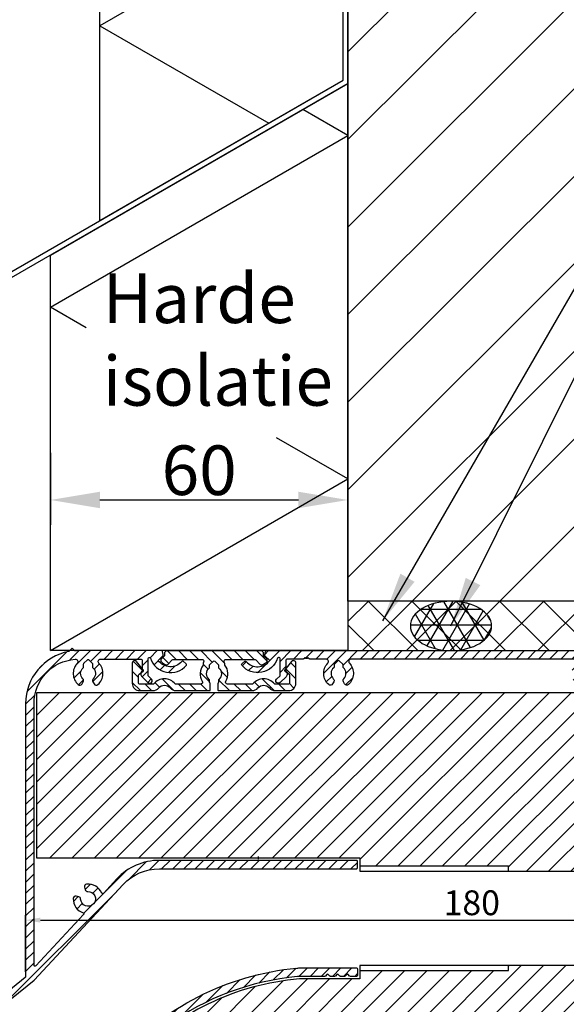
# Model space of a CAD drawing. Extents: x 656 to 1399, y 96 to 649.
# Drawn here: x 933 to 1043, y 330 to 528 of the extents above; entities that cross this region are included whole.
import ezdxf

# ---------------------------------------------------------------- set-up
doc = ezdxf.new("R2010")
doc.units = 0
doc.header["$MEASUREMENT"] = 0
doc.layers.get('Defpoints').update_dxf_attribs({"linetype": 'CONTINUOUS'})
for name, color, linetype in [('Afdichting', 7, 'CONTINUOUS'), ('ALUMINIUM', 8, 'CONTINUOUS'), ('Houten raam', 30, 'CONTINUOUS'), ('KS-profiel', 4, 'CONTINUOUS'), ('MOUSSE', 6, 'CONTINUOUS'), ('waterdichte strip', 8, 'CONTINUOUS')]:
    doc.layers.add(name, color=color, linetype=linetype)
for name, color, linetype, lineweight in [('Bemating', 4, 'CONTINUOUS', 15), ('Binnenmuur', 9, 'CONTINUOUS', 50), ('Isolatie', 2, 'CONTINUOUS', 50)]:
    doc.layers.add(name, color=color, linetype=linetype, lineweight=lineweight)
doc.styles.add('Hoogte10', font='ISOCP.shx', dxfattribs={"height": 10})
doc.styles.get("Standard").update_dxf_attribs({"font": 'ISOCP.shx', "height": 5})
doc.dimstyles.new('schaal 1-5', dxfattribs={"dimtxt": 10, "dimasz": 10, "dimexe": 5, "dimexo": 0, "dimgap": 1, "dimtad": 1, "dimdsep": 46, "dimtxsty": 'Standard', "dimcen": 0, "dimclrd": 256, "dimclrt": 256, "dimadec": 1, "dimazin": 0, "dimtfac": 1, "dimtofl": 0, "dimtmove": 1, "dimatfit": 3, "dimfxl": 0, "dimtolj": 1, "dimtzin": 0, "dimarcsym": 0})
doc.dimstyles.get("Standard").update_dxf_attribs({"dimscale": 0, "dimtxt": 5, "dimasz": 3, "dimexe": 1, "dimexo": 1, "dimgap": 1, "dimtad": 1, "dimdec": 1, "dimzin": 9, "dimdsep": 46, "dimtxsty": 'Standard', "dimcen": 1, "dimclrd": 256, "dimclre": 256, "dimclrt": 256, "dimadec": 0, "dimazin": 0, "dimtfac": 1, "dimtdec": 1, "dimtofl": 0, "dimtmove": 0, "dimatfit": 3, "dimfxl": 0, "dimtolj": 2, "dimarcsym": 0})
pattern_1 = [(45.00000000000001, (-1264.126963260714, -793.2729264008002), (-1.122532015133644, 1.122532015133644), [])]
pattern_2 = [(45.00000000000001, (-2533.64532377458, -1582.29217074055), (-2.245064030267288, 2.245064030267288), [])]

# ---------------------------------------------------------------- blocks, each defined once
blk = doc.blocks.new('Ducomax')
at = {"layer": 'ALUMINIUM'}
h = blk.add_hatch(dxfattribs=at)
h.set_pattern_fill('ANSI31', color=256, scale=0.5, angle=1.272221872585407e-14, style=0)
h.set_pattern_definition(pattern_1)
edge = h.paths.add_edge_path()
edge.add_line((-22.85245215946617, 2.97000000000935), (-14.69999999996645, 2.97000000000935))
edge.add_arc((-14.69999999996645, 2.770000000009077), 0.2000000000002728, 0, 90, ccw=False)
edge.add_line((-14.49999999996618, 2.770000000009077), (-14.49999999996618, 0.5509475019402998))
edge.add_arc((-13.95000000001545, -0.02999999999078103), 0.7999999999661026, 133.4325365552288, 224.9999999974313)
edge.add_line((-14.51568542496608, -0.5956854248906893), (-13.32781745925951, -1.783553390584075))
edge.add_arc((-12.97426406866299, -1.429999999987558), 0.5000000000045862, 225, 404.9999999999999)
edge.add_line((-12.62071067806647, -1.076446609391041), (-13.29999999996636, -0.3971572874906997))
edge.add_line((-13.29999999996636, -0.3971572874906997), (-13.29999999996636, 3.070000000009259))
edge.add_arc((-13.09999999996654, 3.070000000009259), 0.1999999999998181, 90, 180, ccw=False)
edge.add_line((-13.09999999996654, 3.270000000009077), (-12.98777984136615, 3.270000000009077))
edge.add_arc((-12.98777984136355, 3.070000000007229), 0.200000000001848, 17.867583571746025, 90.00000000074499, ccw=False)
edge.add_arc((-8.800000000017288, 4.420000000011108), 4.199999999952308, 197.8675835712369, 320.0000000002439)
edge.add_arc((-5.735822227523215, 1.848849561328734), 0.1999999999793935, 319.9999999877808, 409.9999999877808)
edge.add_line((-5.607264705566479, 2.002058449909327), (-6.220100260028914, 2.516288537633045))
edge.add_arc((-6.348657781977463, 2.36307964900104), 0.2000000000135143, 49.99999999904507, 139.9999999990346)
edge.add_arc((-8.799999999955768, 4.420000000010896), 2.999999999992939, 215.092232404143, 319.9999999998454, ccw=False)
edge.add_line((-11.25468299026653, 2.695317009709015), (-10.28164965812886, 3.668350341971745))
edge.add_arc((-10.42307101432772, 3.80977169823514), 0.1999999999912633, 314.9999999869289, 374.9999999869206)
edge.add_line((-10.22988584906653, 3.861535507209283), (-10.40679348940859, 4.521763809029835))
edge.add_arc((-10.59997865466615, 4.470000000009438), 0.1999999999997291, 14.99999999998892, 89.99999999999542)
edge.add_line((-10.59997865466613, 4.670000000009168), (-27.29999999996636, 4.670000000009168))
edge.add_arc((-27.29999999995567, -6.029999999992844), 10.70000000000201, 90.00000000005723, 94.13802911338671)
edge.add_line((-28.0721062555329, 4.642106255575527), (-28.59999999996609, 5.170000000009168))
edge.add_line((-28.59999999996609, 5.170000000009168), (-29.2859057233357, 4.484094276640008))
edge.add_arc((-27.29999999996629, -6.029999999991063), 10.69999999999989, 100.6960379075533, 180.0000000000002)
edge.add_line((-37.99999999996618, -6.029999999991105), (-37.99999999996618, -61.13460489339059))
edge.add_arc((-38.19999999998049, -61.13460489338458), 0.2000000000143132, 308.9999999982785, 359.99999999827793, ccw=False)
edge.add_line((-38.07413592176619, -61.29003408569088), (-64.32586407817627, -82.54826439059934))
edge.add_arc((-64.1999999999665, -82.70369358289061), 0.1999999999997774, 128.9999999999799, 179.9999999999796)
edge.add_line((-64.39999999996627, -82.70369358289054), (-64.39999999996627, -84.11912910539058))
edge.add_arc((-64.19999999999295, -84.11912910534737), 0.1999999999733149, 180.0000000123802, 309.0000000123825)
edge.add_line((-64.07413592176619, -84.27455829759083), (-36.29999999996636, -61.78350649239064))
edge.add_line((-36.29999999996636, -61.78350649239064), (-18.3271797257583, -42.51001639936612))
edge.add_arc((-11.01364270956635, -49.3299999999908), 9.999999999999964, 90.0000000000012, 137.0000000000022, ccw=False)
edge.add_line((-11.01364270956657, -39.32999999999083), (28.70000000003364, -39.32999999999083))
edge.add_arc((28.70000000003347, -39.12999999999084), 0.1999999999999886, 270.0000000000488, 360.0000000000815)
edge.add_line((28.90000000003346, -39.12999999999056), (28.90000000003346, -37.82999999999083))
edge.add_arc((28.70000000003341, -37.8299999999906), 0.2000000000000455, 359.9999999999349, 449.9999999999349)
edge.add_line((28.70000000003364, -37.62999999999056), (-11.01364270956657, -37.62999999999056))
edge.add_arc((-11.01364270956598, -49.32999999999015), 11.69999999999959, 90.0000000000029, 137.0000000000039)
edge.add_line((-19.57048101851052, -41.35061918725978), (-22.30775704676654, -44.28598835069079))
edge.add_arc((-22.4540277870822, -44.14958867869239), 0.1999999999844071, 202.983649854719, 317.00000000135844, ccw=False)
edge.add_arc((-25.39999999992987, -45.39908766667946), 2.999999999992359, 22.98364985411295, 95.463040967915)
edge.add_arc((-25.63800911378848, -42.91044312359983), 0.4999999999764, 95.4630409669357, 196.9999999997491)
edge.add_line((-26.11616149174807, -43.05662897595221), (-25.96617537166622, -43.54721146979091))
edge.add_arc((-25.48802299370066, -43.40102561739824), 0.4999999999938952, 197.0000000039646, 272.5224878180633)
edge.add_arc((-25.39999999994916, -45.39908766664019), 1.500000000018586, -178.52248781218293, 92.52248781601759, ccw=False)
edge.add_arc((-27.39933504414083, -45.45065685552254), 0.5000000000251266, 1.477512189598897, 77.00000000369248)
edge.add_line((-27.28685951699464, -44.96347182309819), (-27.78670947936627, -44.84807236639062))
edge.add_arc((-27.89918500654912, -45.33525739879841), 0.5000000000172384, 76.99999999917102, 178.536959031974)
edge.add_arc((-25.399999999964, -45.39908766662447), 3.00000000006337, 178.5369590331732, 251.0163501469708)
edge.add_arc((-26.44095463787277, -48.42504428268476), 0.2000000000089485, -43.000000000039904, 71.01635014654067, ccw=False)
edge.add_line((-26.29468389754248, -48.56144395470346), (-35.95372925966632, -58.91950196969083))
edge.add_arc((-36.09999999998067, -58.78310229768914), 0.1999999999856894, 180.0000000004397, 317.0000000004124, ccw=False)
edge.add_line((-36.29999999996636, -58.78310229769068), (-36.29999999996636, -6.029999999991105))
edge.add_arc((-27.29999999996627, -6.029999999991193), 9.000000000000089, 94.53704173083253, 179.9999999999995, ccw=False)
edge.add_arc((-27.97238048526635, 2.44336441345111), 0.4999999999999249, -42.69566919802338, 94.53704173083139, ccw=False)
edge.add_arc((-25.39999999998156, 0.07000000002289612), 3.000000000000285, 137.3043308019772, 228.463040967594)
edge.add_arc((-27.05775757328265, -1.80132034352768), 0.4999999999956094, 228.4630409718131, 330.0000000046007)
edge.add_line((-26.62474487137416, -2.051320343490715), (-26.36824583656636, -1.60705098309063))
edge.add_arc((-26.80125853846218, -1.357050983095824), 0.500000000000521, 330.0000000007216, 405.5224878148239)
edge.add_arc((-25.40000000000611, 0.06999999999602739), 1.499999999984344, 130.3202150685064, 225.522487812609, ccw=False)
edge.add_arc((-26.4999999999871, 1.3661481397004), 0.2000000000207431, 310.3202150725749, 360.0000000025686)
edge.add_line((-26.29999999996636, 1.366148139709367), (-26.29999999996636, 1.97000000000935))
edge.add_arc((-26.09999999996663, 1.970000000009148), 0.1999999999997257, 134.9999999999404, 179.9999999999421, ccw=False)
edge.add_line((-26.2414213562036, 2.11142135624641), (-25.54142135626608, 2.811421356308983))
edge.add_arc((-25.40000000002902, 2.670000000009253), 0.2000000000439622, 44.99999998727043, 134.9999999873049, ccw=False)
edge.add_line((-25.25857864372921, 2.811421356246228), (-24.55857864376623, 2.111421356309165))
edge.add_arc((-24.70000000006028, 1.969999999995521), 0.2000000000941004, 3.961474703828571e-09, 45.00000000396852, ccw=False)
edge.add_line((-24.49999999996618, 1.97000000000935), (-24.49999999996618, 1.366148139709367))
edge.add_arc((-24.29999999996632, 1.366148139709445), 0.1999999999998572, 180.0000000000225, 229.679784930024)
edge.add_arc((-25.39999999997546, 0.07000000001858675), 1.500000000013139, -45.52248781410708, 49.67978492999339, ccw=False)
edge.add_arc((-23.99874146156138, -1.357050983131452), 0.4999999999838266, 134.4775121815658, 209.9999999956685)
edge.add_line((-24.43175416345849, -1.60705098309063), (-24.17525512855838, -2.051320343490715))
edge.add_arc((-23.74224242664988, -1.80132034352768), 0.4999999999956101, 209.9999999953993, 311.536959028187)
edge.add_arc((-25.40000000000077, 0.0699999999742953), 2.999999999996925, 311.5369590337334, 403.2918075942342)
edge.add_arc((-22.85245215946626, 2.470000000009194), 0.5000000000001544, 89.99999999998897, 223.2918075933038, ccw=False)
h = blk.add_hatch(dxfattribs=at)
h.set_pattern_fill('ANSI31', color=256, scale=0.5, angle=1.272221872585407e-14, style=0)
h.set_pattern_definition(pattern_1)
h.paths.add_polyline_path([(108.6931851652914, 4.52176380902938, 0.339454258863384), (108.5000000000338, 4.670000000009168), (10.59292341858389, 4.670000000009168, 0.3394542588633866), (10.39973825332635, 4.52176380902938), (10.20681483477591, 3.80176380902958, 0.2679491924311076), (10.2585786437964, 3.608578643772034), (11.22007497370049, 2.647082313867941, -0.4865121903859982), (6.501866670676634, 2.491637170949616, 0.4142135623730821), (6.220100260115657, 2.516288537636228), (5.60726470562048, 2.00205844988659, 0.4142135623731059), (5.582613338933868, 1.720292039325614, 0.5898235302833001), (12.79742621227496, 3.131363636372498, -0.3255585893113952), (12.98777984142924, 3.270000000009077), (13.10000000003373, 3.270000000009077, -0.4142135623730951), (13.30000000003355, 3.070000000009259), (13.30000000003355, -0.3954415587636504), (12.61899494939979, -1.076446609397408, 1), (13.32610173058646, -1.783553390584075), (14.50982756060665, -0.599827560563881, 0.4191453118617387), (14.50000000003382, 0.5694913061365696), (14.50000000003382, 2.770000000009077, -0.4142135623731158), (14.70000000003364, 2.970000000008895), (17.94338341455676, 2.970000000008895, 0.1989123673796711), (18.08480477079382, 3.028578643771652), (18.32622612703125, 3.270000000009077), (18.48480477079391, 3.11142135624641, 0.4142135623730807), (18.76764748326849, 3.11142135624641), (18.92622612703116, 3.270000000009077), (19.16764748326858, 3.028578643771652, 0.198912367379645), (19.3090688395061, 2.970000000008895), (22.55245215946223, 2.970000000008895, -0.6574508075682279), (22.91638756525816, 2.127142857151739, 0.4232129808955453), (23.11069091209328, -2.175584412262651, 0.4744978678080647), (23.87525512864221, -2.051320343550742), (24.13175416348184, -1.607050983115641, 0.3419987131196735), (24.04905609620045, -1.000288237334644, -0.4410643976994943), (24.12941176473959, 1.213660123257341, 0.2202292433783709), (24.20000000003364, 1.366148139690722), (24.20000000003364, 1.770000000009077, -0.1989123676590671), (24.25857864394828, 1.911421356398478), (24.95857864545377, 2.611421356398296, -0.4142135623731097), (25.24142135792835, 2.611421356094525), (25.94142135642295, 1.911421356094252, -0.1989123671002359), (26.00000000003382, 1.770000000009077), (26.00000000003382, 1.366148139690722, 0.2202292433783522), (26.07058823532788, 1.213660123257341, -0.4410643976994943), (26.15094390386702, -1.000288237334644, 0.3419987131196688), (26.06824583658562, -1.607050983115641), (26.32474487142525, -2.051320343550742, 0.4744978678080848), (27.08930908797419, -2.175584412262197, 0.4232129808955407), (27.2836124348093, 2.127142857151739, -0.6574508075682047), (27.64754784060523, 2.970000000008895), (72.55245215946223, 2.970000000008895, -0.6574508075682121), (72.91638756525816, 2.127142857151739, 0.4232129808955473), (73.11069091209328, -2.175584412262651, 0.4744978678080704), (73.87525512864221, -2.051320343550742), (74.13175416348184, -1.607050983115641, 0.3419987131196636), (74.04905609620045, -1.000288237334644, -0.4410643976995007), (74.12941176473959, 1.213660123257341, 0.2202292433783262), (74.20000000003364, 1.366148139690722), (74.20000000003364, 1.770000000009077, -0.1989123676590747), (74.25857864394828, 1.911421356398478), (74.95857864545377, 2.611421356398296, -0.414213562373154), (75.24142135792835, 2.611421356094525), (75.94142135642295, 1.911421356094252, -0.1989123671002467), (76.00000000003382, 1.770000000009077), (76.00000000003382, 1.366148139690722, 0.2202292433783688), (76.07058823532788, 1.213660123257341, -0.4410643976995001), (76.15094390386656, -1.000288237334644, 0.3419987131196774), (76.06824583658562, -1.607050983115641), (76.32474487142525, -2.051320343550742, 0.4744978678080533), (77.08930908797419, -2.175584412262651, 0.4232129808955427), (77.2836124348093, 2.127142857151739, -0.6574508075682121), (77.64754784060523, 2.970000000008895), (102.9000000000339, 2.970000000008895, -0.4142135623730951), (103.4000000000339, 2.470000000008895), (103.4000000000335, -1.829999999990832, 0.4142135623730979), (104.9000000000335, -3.329999999990832), (108.5882329068342, -3.329999999990832, 0.1739547112194959), (109.5417945348337, -2.987894736832914, -0.3587657610295616), (111.2582054652332, -2.987894736832914, 0.1739547112194918), (112.2117670932327, -3.329999999990832), (113.269149424206, -3.329999999990832, 0.244698443229027), (115.7266055570728, -2.050729309044073), (116.478728066467, -0.9765870464270847, 0.1539147210598388), (116.7500000000338, -0.1162223919004646), (116.7500000000338, 2.270000000009077, 0.6937246842589444), (116.3990580839892, 2.401211805807179), (114.929058083989, 0.710170247192309, 0.4244748162096093), (114.9541359218239, 0.4235292491025575), (115.617839442192, -0.1139272644668381), (114.2957456133205, -2.002072930896247, -0.2446984432290488), (114.0500000000335, -2.129999999991014), (112.2117670932332, -2.129999999991014, -0.1739547112195091), (112.0210547676331, -2.061578947359521, 0.3587657610295726), (108.7789452324343, -2.061578947359521, -0.1739547112194933), (108.5882329068342, -2.129999999991014), (104.9000000000339, -2.129999999991014, -0.4142135623730949), (104.6000000000337, -1.829999999990832), (104.6000000000337, 2.770000000009077, -0.4142135623730951), (104.8000000000335, 2.970000000008895), (106.7854607065039, 2.970000000008895, 0.368453432621918), (110.8919732241704, 2.353894956236672, 0.7540982484417194), (110.6585717088271, 3.170000000009168), (109.2088545838721, 3.170000000009168, -0.339454258863384), (109.0156694186141, 3.3182361909885)])
h = blk.add_hatch(dxfattribs=at)
h.set_pattern_fill('ANSI31', color=256, scale=0.5, angle=1.272221872585407e-14, style=0)
h.set_pattern_definition(pattern_1)
h.paths.add_polyline_path([(17.18697496216663, -61.02999999999065), (22.31715728753369, -61.02999999999065, 0.19891236741225), (22.45857864378894, -60.97142135621016), (22.89999999994706, -60.52999999994199), (23.34142135628525, -60.97142135624199, 0.1989123673679541), (23.4828427124973, -61.02999999999065), (24.31715728753369, -61.02999999999065, 0.19891236741225), (24.45857864378894, -60.97142135621016), (24.89999999994751, -60.52999999994199), (25.34142135628525, -60.97142135624154, 0.1989123673686674), (25.48284271249776, -61.02999999999065), (26.31715728753369, -61.02999999999065, 0.19891236741225), (26.45857864378894, -60.97142135621016), (26.89999999994751, -60.52999999994199), (27.34142135628525, -60.97142135624154, 0.1989123673686674), (27.48284271249776, -61.02999999999065), (28.70000000003409, -61.02999999999065, 0.4142135623727704), (28.90000000003391, -60.82999999999038), (28.90000000003391, -59.52999999999111, 0.4142135623727621), (28.70000000003409, -59.32999999999083), (17.51514294291445, -59.32999999999083, 0.02332530389853514), (16.67680134478559, -59.36913043477352, 0.1914627135522791), (-19.51960793616701, -77.82999999999129), (-22.89523697285887, -79.9608773677378, 0.7517611352013917), (-22.78847773316585, -80.32999999999083), (-21.58847773311601, -80.32999999999083, 0.05852285087387831), (-28.23921568624183, -91.30289125836498, 0.1074064191066106), (-28.59999999996609, -92.96304462139005), (-28.59999999996609, -97.32999999999083, 0.4142135623730951), (-25.59999999996609, -100.3299999999908), (-10.5999786546584, -100.3299999999904, 0.339454258882893), (-10.40679348936084, -100.1817638089692), (-10.22988584909154, -99.52153550704816, 0.2679491924118283), (-10.28164965810203, -99.32835034185473), (-11.25468299027744, -98.35531700967795, -0.4926452151911206), (-6.501866670598531, -98.1516371709181, 0.4142135623918817), (-6.220100260066658, -98.17628853759061), (-5.60726470557421, -97.66205844976912, 0.4142135623557902), (-5.582613338904878, -97.3802920392618, 0.6015076267038133), (-12.8394925423575, -98.92999999999074), (-13.29999999996636, -98.92999999999074), (-13.29999999996636, -94.60933639827681, 2.290344061578976), (-13.32781745926633, -93.87644660939122), (-14.5156854249156, -95.06431457504141, 0.4222492487260012), (-14.49999999996618, -96.21094750189013), (-14.49999999996618, -98.62999999999056), (-22.85245215943115, -98.62999999999056, -0.6574508075659972), (-23.21638756521753, -97.78714285716205, 0.2761729427719923), (-22.55441558776039, -94.77992139657499, 1.934837667757237), (-23.03621689654284, -95.43821101727326, -0.6703345379338675), (-23.95471176263237, -95.32857514896159, -0.3083521997016337), (-24.49783285661607, -96.92837158064458, 0.1490118313478827), (-24.66951345198078, -97.16401354963318), (-25.01305667368553, -98.15470804041342, -0.8097840331884467), (-26.37188858776682, -97.98485405118754), (-26.4609979895975, -96.94007798234225, 0.1490118313118248), (-26.56939192809915, -96.66942669666105, -0.5446462166787522), (-25.77499999996627, -94.2776312451665, 1.491792445953062), (-26.32919488008048, -93.53700929203251, -0.5168392247119573), (-25.99999999990615, -92.79061230863817, 0.08073494451868315), (-26.89999999996627, -93.13192378855047), (-26.89999999996627, -92.46897509349174, -0.2728945624123882)])
at = {"layer": 'KS-profiel'}
h = blk.add_hatch(dxfattribs=at)
h.set_pattern_fill('ANSI31', color=256, scale=0.5, angle=90.00000000000001, style=0)
h.set_pattern_definition([(135, (-1061.699411043018, -791.7398006313767), (-1.122532015133644, -1.122532015133644), [])])
h.paths.add_polyline_path([(-9.499999999991644, 4.600000000009004, 0.4142135623730951), (-9.999999999991644, 4.100000000009004), (-9.999999999991644, 3.600000000009004), (-10.61161235775063, 2.988387642299131, 0.4111925698453375), (-10.61451767001591, 2.425637683770219, 0.09836347144774925), (-9.729838031639531, 1.820879634077755, 0.3063063474573107), (-9.28992796919266, 1.905908974807971), (-8.412994231457844, 2.782842712491856, -0.1989123673721618), (-8.130151518991454, 2.900000000009186), (-2.473218962677777, 2.900000000009186, -0.5461895886519225), (-2.109442116192724, 2.333667784346744, 0.1076266630898986), (-2.199999999991462, 1.917837245215651), (-2.199999999992372, 1.732050807576798, 0.3167536934263697), (-2.372202299595131, -1.487499999995634, -0.5895738076797004), (-2.711088342391406, -2.099999999990814), (-7.678362646766629, -2.099999999990814, -0.2249174204423153), (-7.833138470278584, -2.026666666674828, 0.4738035414817193), (-12.16686152974154, -2.026666666657093, -0.2249174204401594), (-12.32163735329124, -2.099999999990814), (-14.99999999999164, -2.099999999990814, -0.4142135623731197), (-15.19999999999146, -1.899999999990996), (-15.19999999999146, -0.2608283762970132, -0.2382336041458385), (-15.11868377729735, -0.09984961679538173), (-14.30633682024592, 0.4990642130564993, 0.4244748162038555), (-14.26828190610814, 0.7842725285304368), (-15.60815327132497, 2.474769469744388, 0.7106630093852624), (-16.49999999999164, 2.164195579609441), (-16.49999999999164, -1.899999999990996, 0.4142135623730951), (-14.99999999999164, -3.399999999990996), (-12.32163735326577, -3.399999999990996, 0.2249174204379182), (-11.16081867660779, -2.84999999998081, -0.4738035414766097), (-8.839181323415517, -2.849999999990814, 0.2249174204401838), (-7.678362646791186, -3.399999999990996), (-0.9499999999914621, -3.399999999990996, 0.4142135623730951), (-0.749999999991644, -3.199999999990723), (-0.749999999991644, -2.026415888954489, 0.1989123672789007), (-0.8085786436911917, -1.884994532790643), (-0.8414213562835471, -1.852151820173276, -0.1989123672788979), (-0.8999999999912802, -1.710730463990785), (-0.8999999999912802, -1.296148139681918, 0.2202292433767803), (-0.9705882352917001, -1.143660123233985, -0.4629100498844194), (-0.9705882352853337, 1.143660123276732, 0.2202292433782747), (-0.8999999999912802, 1.296148139709203), (-0.8999999999912802, 1.710730464116295, -0.1989123674029789), (-0.8414213562030568, 1.852151820397921), (-0.1414213561845941, 2.552151820290874, -0.4142135623521029), (0.1414213562422333, 2.552151820275412), (0.8414213562484179, 1.852151820244217, -0.198912367374961), (0.9000000000089017, 1.710730464008975), (0.9000000000089017, 1.296148139700563, 0.2202292433767763), (0.9705882353093216, 1.143660123252175, -0.4629100498843886), (0.9705882353029551, -1.143660123257632, 0.2202292433782181), (0.9000000000089017, -1.296148139691013), (0.9000000000084469, -1.710730463927121, -0.1989123672788657), (0.8414213563084445, -1.852151820090967), (0.8085786437160891, -1.884994532708333, 0.1989123672788931), (0.750000000008356, -2.026415888890824), (0.750000000008356, -3.199999999990723, 0.414213562373095), (0.9500000000086288, -3.399999999990996), (7.678362646734229, -3.399999999990996, 0.2249174204379183), (8.83918132339221, -2.84999999998081, -0.4738035414766097), (11.16081867658448, -2.849999999990814, 0.224917420440184), (12.32163735320881, -3.399999999990996), (15.00000000000836, -3.399999999990996, 0.4142135623730951), (16.50000000000836, -1.899999999990996), (16.50000000000836, 2.164195579583065, 0.71066300937112), (15.60815327133304, 2.474769469740295), (14.26828190605391, 0.7842725285781853, 0.42447481623218), (14.30633682020715, 0.4990642130105698), (15.11868377732134, -0.09984961681357163, -0.238233604161276), (15.20000000000863, -0.2608283762906467), (15.20000000000863, -1.899999999990541, -0.4142135623730691), (15.00000000000881, -2.099999999990814), (12.32163735323337, -2.099999999990814, -0.2249174204423264), (12.16686152972142, -2.026666666674828, 0.4738035414817189), (7.833138470258461, -2.026666666657093, -0.2249174204401796), (7.678362646708763, -2.099999999990814), (2.711088342330356, -2.099999999990814, -0.5895738076800653), (2.372202299545449, -1.487500000015189, 0.3167536934284723), (2.199999999934505, 1.732050807541327, 0.1039117020217647), (2.064553131686068, 2.333805630417828, -0.5460666121820199), (2.428392974908718, 2.900000000009186), (8.13015151900862, 2.900000000009186, -0.1989123673869868), (8.412994231491382, 2.78284271247594), (9.289927969081589, 1.905908974836166, 0.3063063474709393), (9.729838031638508, 1.820879634070025, 0.09836347144956953), (10.61451767003308, 2.425637683770219, 0.4111925697333945), (10.61161235772778, 2.988387642189991), (10.00000000000836, 3.600000000009004), (10.00000000000836, 4.100000000009004, 0.4142135623730929), (9.500000000008356, 4.600000000009004)])
at = {"layer": 'MOUSSE'}
h = blk.add_hatch(dxfattribs=at)
h.set_pattern_fill('ANSI31', color=256, angle=1.272221872585407e-14, style=0)
h.set_pattern_definition(pattern_2)
h.paths.add_polyline_path([(59.40000000001891, -38.82999999997491), (59.40000000001891, -39.82999999997492), (80.73000000001885, -39.82999999997492), (80.73000000001883, -37.32999999997492), (90.00747052446259, -37.32999999997492), (90.49102725421895, -36.84644327021854), (90.49102725421899, -27.00897274573254), (101.4699999999768, -16.02999999997519), (108.6200000000187, -16.02999999997473), (108.6200000000187, -3.82999999997537), (-35.79999999998091, -3.829999999974916), (-35.79999999998091, -37.1299999999751), (29.4000000000189, -37.1299999999751), (29.40000000001891, -38.82999999997492)])
h = blk.add_hatch(dxfattribs=at)
h.set_pattern_fill('ANSI31', color=256, angle=1.272221872585407e-14, style=0)
h.set_pattern_definition(pattern_2)
h.paths.add_polyline_path([(91.84867965644634, -91.82999999997492), (99.84867965644679, -83.8299999999749), (99.84867965644678, -69.52999999997519), (83.83527924982052, -69.52999999997519), (80.73000000001883, -65.83598750961846), (80.73000000001882, -58.82999999997492), (59.52721440339354, -58.82999999997492), (59.40000000001891, -58.95721440335), (59.40000000001891, -59.82999999997492), (29.40000000001891, -59.82999999997492), (29.40000000001891, -61.52999999997473), (17.20870388701695, -61.52999999997473, 0.1831367203150099), (-16.5000000000062, -77.78512415762043), (-16.5000000000062, -91.82999999997492)])
at = {"layer": 'ALUMINIUM'}
for points in [[(-64.07413592176619, -84.27455829759083), (-36.29999999996636, -61.78350649239064), (-18.3271797257583, -42.51001639936612, -0.2080002991315487), (-11.01364270956657, -39.32999999999083), (28.70000000003364, -39.32999999999083, 0.4142135623732615), (28.90000000003346, -39.12999999999056), (28.90000000003346, -37.82999999999083, 0.414213562373095), (28.70000000003364, -37.62999999999056), (-11.01364270956657, -37.62999999999056, 0.2080002991315489), (-19.57048101851052, -41.35061918725978), (-22.30775704676654, -44.28598835069079, -0.5430480755722439), (-22.63815105037139, -44.22768236543789, 0.3272338414366947), (-25.68561093654745, -42.4127142150096, 0.4744978678080706), (-26.11616149174807, -43.05662897595221), (-25.96617537166622, -43.54721146979091, 0.3419987131197847), (-25.46601724524982, -43.90054112969892, -2.445694987116898), (-26.89950128307902, -45.43776455828993, 0.3419987131197601), (-27.28685951699464, -44.96347182309819), (-27.78670947936627, -44.84807236639062, 0.4744978678080157), (-28.39902200787384, -45.32249134522044, 0.3272338414366737), (-26.3758949730007, -48.23592199417726, -0.5430480755719157), (-26.29468389754248, -48.56144395470346), (-35.95372925966632, -58.91950196969083, -0.680875764899343), (-36.29999999996636, -58.78310229769068), (-36.29999999996636, -6.029999999991105, -0.3912060831847123), (-28.01193227851928, 2.94179761424175, -0.6823629144054502), (-27.60489755879718, 2.104312354390004, 0.4201493131695611), (-27.38930908790627, -2.175584412263106, 0.4744978678079307), (-26.62474487137416, -2.051320343490715), (-26.36824583656636, -1.60705098309063, 0.3419987131198033), (-26.45094390385549, -1.000288237309633, -0.441064397699503), (-26.37058823526087, 1.213660123257341, 0.220229243378168), (-26.29999999996636, 1.366148139709367), (-26.29999999996636, 1.97000000000935, -0.198912367379667), (-26.2414213562036, 2.11142135624641), (-25.54142135626608, 2.811421356308983, -0.4142135623732717), (-25.25857864372921, 2.811421356246228), (-24.55857864376623, 2.111421356309165, -0.1989123673796888), (-24.49999999996618, 1.97000000000935), (-24.49999999996618, 1.366148139709367, 0.220229243378204), (-24.42941176467212, 1.213660123276441, -0.4410643976994921), (-24.34905609613389, -1.000288237335099, 0.3419987131198067), (-24.43175416345849, -1.60705098309063), (-24.17525512855838, -2.051320343490715, 0.474497867807931), (-23.41069091202627, -2.175584412263106, 0.4232129808957806), (-23.2163875652621, 2.127142857151739, -0.6574508075684831), (-22.85245215946617, 2.97000000000935), (-14.69999999996645, 2.97000000000935, -0.414213562373095), (-14.49999999996618, 2.770000000009077), (-14.49999999996618, 0.5509475019402998, 0.4222492487261388), (-14.51568542496608, -0.5956854248906893), (-13.32781745925951, -1.783553390584075, 0.9999999999999999), (-12.62071067806647, -1.076446609391041), (-13.29999999996636, -0.3971572874906997), (-13.29999999996636, 3.070000000009259, -0.414213562373095), (-13.09999999996654, 3.270000000009077), (-12.98777984136615, 3.270000000009077, -0.3255585893114666), (-12.79742621220822, 3.131363636373862, 0.589823530283427), (-5.582613338942622, 1.720292039371998, 0.414213562373095), (-5.607264705566479, 2.002058449909327), (-6.220100260028914, 2.516288537633045, 0.4142135623730416), (-6.501866670609445, 2.491637170949616, -0.4926452151926082), (-11.25468299026653, 2.695317009709015), (-10.28164965812886, 3.668350341971745, 0.2679491924310822), (-10.22988584906653, 3.861535507209283), (-10.40679348940859, 4.521763809029835, 0.3394542588634069), (-10.59997865466613, 4.670000000009168), (-27.29999999996636, 4.670000000009168, 0.0180575204550898), (-28.0721062555329, 4.642106255575527), (-28.59999999996609, 5.170000000009168), (-29.2859057233357, 4.484094276640008, 0.360534653445487), (-37.99999999996618, -6.029999999991105), (-37.99999999996618, -61.13460489339059, -0.2262768982550021), (-38.07413592176619, -61.29003408569088), (-64.32586407817627, -82.54826439059934, 0.2262768982550047)], [(72.55245215946223, 2.970000000008895), (27.64754784060523, 2.970000000008895, 0.6574508075682047), (27.2836124348093, 2.127142857151739, -0.4232129808955468), (27.08930908797419, -2.175584412262651, -0.4744978678080642), (26.32474487142525, -2.051320343550742), (26.06824583658562, -1.607050983115641, -0.3419987131196264), (26.15094390386656, -1.000288237334644, 0.4410643976994672), (26.07058823532788, 1.213660123257341, -0.2202292433782909), (26.00000000003382, 1.366148139690267), (26.00000000003382, 1.770000000009077, 0.1989123673796526), (25.94142135627106, 1.911421356246592), (25.24142135777601, 2.61142135624641, 0.4142135623731097), (24.95857864530143, 2.61142135624641), (24.2585786437964, 1.911421356246592, 0.1989123673796504), (24.20000000003364, 1.770000000009077), (24.20000000003364, 1.366148139690267, -0.2202292433782722), (24.12941176473959, 1.213660123257341, 0.4410643976994637), (24.04905609620045, -1.000288237334644, -0.3419987131196365), (24.13175416348184, -1.607050983115641), (23.87525512864221, -2.051320343550742, -0.4744978678080875), (23.11069091209328, -2.175584412262651, -0.423212980895545), (22.91638756525816, 2.127142857151739, 0.6574508075681842), (22.55245215946223, 2.970000000008895), (19.3090688395061, 2.970000000008895, -0.198912367379645), (19.16764748326858, 3.028578643771652), (18.92622612703116, 3.270000000009077), (18.76764748326849, 3.11142135624641, -0.4142135623730805), (18.48480477079391, 3.11142135624641), (18.32622612703125, 3.270000000009077), (18.08480477079382, 3.028578643771652, -0.1989123673796603), (17.94338341455676, 2.970000000008895), (14.70000000003364, 2.970000000008895, 0.4142135623730742), (14.50000000003382, 2.770000000009077), (14.50000000003382, 0.5694913061365696, -0.4191453118617244), (14.50982756060665, -0.599827560563881), (13.32610173058646, -1.783553390584075, -1.00000000000001), (12.61899494939979, -1.076446609397408), (13.30000000003355, -0.3954415587636504), (13.30000000003355, 3.070000000009259, 0.4142135623730742), (13.10000000003373, 3.270000000009077), (12.98777984142924, 3.270000000009077, 0.3255585893114059), (12.79742621227496, 3.131363636372498, -0.5898235302833026), (5.582613338933868, 1.720292039325614, -0.4142135623731084), (5.60726470562048, 2.00205844988659), (6.220100260115657, 2.516288537636228, -0.4142135623731243), (6.501866670676634, 2.491637170949161, 0.4865121903859914), (11.22007497370049, 2.647082313867941), (10.2585786437964, 3.60857864377158, -0.2679491924311345), (10.20681483477591, 3.80176380902958), (10.39973825332635, 4.52176380902938, -0.3394542588633819), (10.59292341858389, 4.670000000009168), (108.5000000000338, 4.670000000009168, -0.3394542588633687)], [(-19.5196079361661, -77.82999999999083, -0.1914627135522852), (16.67680134478786, -59.36913043477261, -0.02332530389854719), (17.51514294291718, -59.32999999999083), (28.70000000003364, -59.32999999999083, -0.414213562373095), (28.90000000003391, -59.52999999999065), (28.90000000003391, -60.82999999999083, -0.4142135623731034), (28.70000000003364, -61.02999999999065), (27.48284271243364, -61.02999999999065, -0.198912367379658), (27.34142135623387, -60.9714213561906), (27.04142135627097, -60.67142135625318, 0.414213562373095), (26.75857864373364, -60.67142135619042), (26.4585786437712, -60.97142135622789, -0.198912367379658), (26.31715728753369, -61.02999999999065), (25.48284271243364, -61.02999999999065, -0.198912367379658), (25.34142135623387, -60.9714213561906), (25.04142135627097, -60.67142135625318, 0.414213562373095), (24.75857864373364, -60.67142135619042), (24.4585786437712, -60.97142135622789, -0.198912367379658), (24.31715728753369, -61.02999999999065), (23.48284271243364, -61.02999999999065, -0.198912367379658), (23.34142135623387, -60.9714213561906), (23.04142135627097, -60.67142135625318, 0.414213562373095), (22.75857864373364, -60.67142135619042), (22.4585786437712, -60.97142135622789, -0.198912367379658), (22.31715728753369, -61.02999999999065), (17.51514294289535, -61.02999999999065, 0.02332530389873165), (16.83515475774101, -61.06173913042676, 0.2709006220699373), (-26.88267419959476, -92.43006376107951, 0.1052126001473438)]]:
    blk.add_lwpolyline(points, format="xyb", dxfattribs=at)
at = {"layer": 'KS-profiel'}
blk.add_lwpolyline([(10.61161235770868, 2.988387642209545), (10.00000000000836, 3.600000000009004), (10.00000000000836, 4.100000000009004, 0.414213562373095), (9.500000000008356, 4.600000000009004), (-9.499999999991644, 4.600000000009004, 0.414213562373095), (-9.999999999991644, 4.100000000009004), (-9.999999999991644, 3.600000000009004), (-10.61161235776609, 2.988387642284124, 0.411192569831163), (-10.61451767001455, 2.425637683768855, 0.09836347144609828), (-9.729838031654083, 1.820879634083667, 0.3063063474692307), (-9.289927969191297, 1.905908974809336), (-8.41299423146603, 2.782842712483671, -0.198912367379658), (-8.130151518991454, 2.900000000009186), (-2.473218962691419, 2.900000000009186, -0.5461895886550167), (-2.109442116188632, 2.333667784355839, 0.107626663093934), (-2.199999999991462, 1.917837245209284), (-2.199999999992372, 1.732050807576798, 0.3167536934257842), (-2.372202299598314, -1.487499999990632, -0.5895738076847876), (-2.711088342391406, -2.099999999990814), (-7.678362646791186, -2.099999999990814, -0.2249174204401564), (-7.833138470293136, -2.026666666657093, 0.4738035414791867), (-12.16686152974154, -2.026666666657093, -0.2249174204401797), (-12.32163735329124, -2.099999999990814), (-14.99999999999164, -2.099999999990814, -0.414213562373095), (-15.19999999999146, -1.899999999990996), (-15.19999999999146, -0.2608283762906467, -0.2382336041480963), (-15.11868377729144, -0.09984961679083426), (-14.30633682027093, 0.4990642130383094, 0.4244748162095978), (-14.26828190609132, 0.7842725285095185), (-15.6081532713286, 2.47476946974848, 0.7106630093811558), (-16.49999999999164, 2.164195579608986), (-16.49999999999164, -1.899999999990996, 0.414213562373095), (-14.99999999999164, -3.399999999990996), (-12.32163735329124, -3.399999999990996, 0.2249174204401797), (-11.16081867661552, -2.849999999990814, -0.4738035414791867), (-8.839181323415517, -2.849999999990814, 0.2249174204401564), (-7.678362646791186, -3.399999999990996), (-0.9499999999914621, -3.399999999990996, 0.414213562373095), (-0.749999999991644, -3.199999999990723), (-0.749999999991644, -2.026415888890824, 0.198912367379658), (-0.8085786437912361, -1.884994532690598), (-0.8414213562289774, -1.8521518202283, -0.198912367379658), (-0.8999999999912802, -1.710730463990785), (-0.8999999999912802, -1.296148139691013, 0.2202292433782005), (-0.9705882352862432, -1.143660123238533, -0.4629100498859757), (-0.9705882352853337, 1.143660123276732, 0.2202292433782005), (-0.8999999999912802, 1.296148139709203), (-0.8999999999912802, 1.710730464008975, -0.198912367379658), (-0.8414213562912778, 1.852151820309246), (-0.1414213562287046, 2.552151820246308, -0.414213562373095), (0.141421356208582, 2.552151820309064), (0.8414213562456894, 1.85215182024649, -0.198912367379658), (0.9000000000089017, 1.710730464008975), (0.9000000000089017, 1.296148139709203, 0.2202292433782003), (0.9705882353029551, 1.143660123257632, -0.4629100498859761), (0.9705882353029551, -1.143660123257632, 0.2202292433782004), (0.9000000000089017, -1.296148139691013), (0.9000000000084469, -1.710730463990785, -0.198912367379658), (0.8414213562084001, -1.852151820191011), (0.8085786437715683, -1.884994532653309, 0.198912367379658), (0.750000000008356, -2.026415888890824), (0.750000000008356, -3.199999999990723, 0.414213562373095), (0.9500000000086288, -3.399999999990996), (7.678362646708763, -3.399999999990996, 0.2249174204401797), (8.83918132338448, -2.849999999990814, -0.4738035414791867), (11.16081867658448, -2.849999999990814, 0.2249174204401564), (12.32163735320881, -3.399999999990996), (15.00000000000836, -3.399999999990996, 0.414213562373095), (16.50000000000836, -1.899999999990996), (16.50000000000836, 2.164195579608986, 0.7106630093811558), (15.60815327130848, 2.474769469709372), (14.26828190604346, 0.7842725285649976, 0.4244748162096111), (14.30633682020851, 0.4990642130092056), (15.11868377732952, -0.09984961681993809, -0.2382336041481084), (15.20000000000863, -0.2608283762906467), (15.20000000000863, -1.899999999990996, -0.414213562373095), (15.00000000000836, -2.099999999990814), (12.32163735320881, -2.099999999990814, -0.2249174204401564), (12.16686152970686, -2.026666666657093, 0.4738035414791867), (7.833138470258461, -2.026666666657093, -0.2249174204401797), (7.678362646708763, -2.099999999990814), (2.711088342308528, -2.099999999990814, -0.5895738076847876), (2.372202299560001, -1.487499999991542, 0.3167536934257579), (2.199999999934505, 1.732050807541327, 0.1039117020175482), (2.064553131696528, 2.333805630395091, -0.5460666122022547), (2.428392974908718, 2.900000000009186), (8.13015151900862, 2.900000000009186, -0.198912367379658), (8.412994231483196, 2.782842712483671), (9.289927969108419, 1.905908974809336, 0.3063063474692307), (9.72983803167125, 1.820879634083667, 0.09836347144609851), (10.61451767003172, 2.425637683768855, 0.4111925698311628), (10.61161235778326, 2.988387642284124)], format="xyb", dxfattribs=at)
at = {"layer": 'MOUSSE'}
for p, q in [((8.981049786219216, -37.37477684684336), (8.981049786219216, -36.87477684684336)), ((59.40000000001891, -38.82999999997492), (29.40000000001891, -38.82999999997492)), ((29.40000000001891, -38.82999999997492), (29.40000000001891, -39.82999999997492)), ((59.40000000001891, -39.82999999997492), (59.40000000001891, -38.82999999997492)), ((29.40000000001891, -39.82999999997492), (59.40000000001891, -39.82999999997492)), ((59.40000000001936, -58.95721440334955), (59.52721440339354, -58.82999999997492))]:
    blk.add_line(p, q, dxfattribs=at)
blk.add_lwpolyline([(101.4699999999768, -16.02999999997519), (108.6200000000187, -16.02999999997473), (108.6200000000187, -3.829999999975371), (-35.79999999998091, -3.829999999974916), (-35.79999999998091, -37.1299999999751), (29.40000000001891, -37.1299999999751), (29.40000000001891, -39.82999999997492), (80.73000000001883, -39.82999999997492), (80.73000000001883, -37.32999999997492), (90.49102725421898, -37.32999999997492), (90.49102725421898, -27.00897274573254)], close=True, dxfattribs=at)
blk.add_lwpolyline([(29.40000000001891, -58.82999999997492), (29.40000000001891, -59.82999999997492), (59.40000000001891, -59.82999999997492), (59.40000000001891, -58.82999999997492), (29.40000000001891, -58.82999999997492), (29.40000000001891, -61.52999999997473), (17.20870388701695, -61.52999999997473, 0.1831367203150099), (-16.5000000000062, -77.78512415762043), (-16.5000000000062, -91.82999999997492), (91.84867965644634, -91.82999999997492), (99.84867965644679, -83.82999999997492), (99.84867965644679, -69.52999999997519), (83.83527924982053, -69.52999999997519), (80.73000000001883, -65.83598750961846), (80.73000000001883, -58.82999999997492)], format="xyb", close=True, dxfattribs=at)
blk = doc.blocks.new('*D28')
at = {"layer": 'Bemating', "lineweight": -2}
for p, q in [((1114.060172281578, 383.735643146297), (1114.060172281578, 345.6785432929846)), ((934.1301722815772, 336.2310382529501), (934.1301722815772, 347.6785432929846)), ((937.1301722815772, 346.6785432929846), (1111.060172281578, 346.6785432929846))]:
    blk.add_line(p, q, dxfattribs=at)
at = {"layer": 'Bemating', "lineweight": -3}
for points in [[(937.1301722815772, 347.1785432929846), (937.1301722815772, 346.1785432929846), (934.1301722815772, 346.6785432929846)], [(1111.060172281578, 347.1785432929846), (1111.060172281578, 346.1785432929846), (1114.060172281578, 346.6785432929846)]]:
    blk.add_solid(points, dxfattribs=at)
at = {"layer": 'Defpoints', "color": 0, "lineweight": -3}
for p in [(1114.060172281578, 384.735643146297), (1114.060172281578, 346.6785432929846), (934.1301722815772, 335.2310382529501)]:
    blk.add_point(p, dxfattribs=at)
at = {"layer": 'Bemating', "lineweight": -3, "insert": (1024.095172281578, 350.1785432929846), "char_height": 5, "attachment_point": 5}
blk.add_mtext('\\A2;180', dxfattribs=at)
blk = doc.blocks.new('*D33')
at = {"layer": 'Bemating', "color": 0, "lineweight": -2}
for p, q in [((939.1294971308944, 440.9148279900185), (939.1294971308944, 426.4244498052763)), ((999.1294971308945, 440.9148279900185), (999.1294971308945, 426.4244498052763))]:
    blk.add_line(p, q, dxfattribs=at)
at = {"layer": 'Bemating', "lineweight": -2}
blk.add_line((949.1294971308944, 431.4244498052763), (989.1294971308945, 431.4244498052763), dxfattribs=at)
at = {"layer": 'Bemating', "lineweight": -3}
for points in [[(949.1294971308944, 433.0911164719429), (949.1294971308944, 429.7577831386096), (939.1294971308944, 431.4244498052763)], [(989.1294971308945, 433.0911164719429), (989.1294971308945, 429.7577831386096), (999.1294971308945, 431.4244498052763)]]:
    blk.add_solid(points, dxfattribs=at)
at = {"layer": 'Defpoints', "color": 0, "lineweight": -3}
for p in [(939.1294971308944, 440.9148279900185), (999.1294971308945, 440.9148279900185), (999.1294971308945, 431.4244498052763)]:
    blk.add_point(p, dxfattribs=at)
at = {"layer": 'Bemating', "lineweight": -3, "insert": (969.1294971308944, 437.4244498052763), "char_height": 10, "attachment_point": 5, "style": 'Hoogte10'}
blk.add_mtext('\\A1;60', dxfattribs=at)

msp = doc.modelspace()

# ---------------------------------------------------------------- hatches: boundary and pattern name
at = {"layer": 'Afdichting', "lineweight": -3}
h = msp.add_hatch(dxfattribs=at)
h.set_pattern_fill('NET3', color=256, scale=25, style=0)
h.set_pattern_definition([(0, (0, 0), (0, 3.125), []), (59.99999999999999, (0, 0), (-2.706329386826371, 1.5625), []), (120, (0, 0), (-2.706329386826371, -1.562499999999999), [])])
edge = h.paths.add_edge_path()
edge.add_ellipse((1019.902397658393, 406.0207902572779), major_axis=(-8.179382891889418, 0), ratio=0.6086610547206779, start_angle=0, end_angle=360, ccw=False)
at = {"layer": 'Binnenmuur', "lineweight": -3}
h = msp.add_hatch(dxfattribs=at)
h.set_pattern_fill('ANSI31', color=256, scale=100, style=0)
h.set_pattern_definition([(45, (0, 0), (-8.838834764831843, 8.838834764831844), [])])
h.paths.add_polyline_path([(1139.129497130895, 609.0356431463503), (999.1294971308945, 609.0356431463503), (999.1294971308945, 411.0356431463499), (1071.016840103397, 411.0356431463501, -0.08708085248700753), (1071.286018017049, 411.2448626595447), (1071.286016589106, 411.6940415575741, -0.6020434753086147), (1071.286011047788, 413.4371392788382), (1071.286009619948, 413.8862859350328, -0.6020672732333394), (1071.286004078527, 415.6294158967699), (1071.28600265079, 416.0785303138528, -0.602091071218798), (1071.285997109266, 417.8216925133402), (1071.285995681631, 418.2707746940348, -0.6021148692644676), (1071.285990140005, 420.0139691285484), (1071.285988712473, 420.4630190755786, -0.6021386673704674), (1071.285983170744, 422.2062457423952), (1071.285981743314, 422.6552634584837, -0.602162465537154), (1071.285976201483, 424.3985223548803), (1071.285974774156, 424.84750784275, -0.6021862637645222), (1071.285969232222, 426.5907989660043), (1071.285967804997, 427.0397522279972, -0.6021808163933319), (1071.285962263087, 428.7830359748299), (1071.285960880956, 429.2178045296901), (1071.376788971269, 429.6668989617042, -0.4967084962928121), (1071.574811047871, 430.6460080865487), (1071.735976147984, 431.4428799446514, -0.4796639542423047), (1071.834267889342, 431.9288779834141), (1071.96830720228, 432.5916278981594, -0.8179998040916496), (1073.053919321542, 432.5916278943573), (1073.167537122573, 432.0298509710774, -0.8159132891888113), (1073.28105371568, 431.4685744647745), (1073.406173269424, 430.8499277623474, -0.7005897653757311), (1073.570736944836, 430.0362517853646), (1073.648162546592, 429.6534251865175, -0.6348137052509907), (1073.736261232919, 427.8703992981513), (1073.73625977304, 427.4197590945641, -0.6007413704798851), (1073.736254130866, 425.6781151187446), (1073.73625267114, 425.2275222761431, -0.6007761559004174), (1073.736247028813, 423.4858309422577), (1073.73624556924, 423.0352854548023, -0.6008109414435062), (1073.736239926759, 421.2935467686901), (1073.73623846734, 420.8430486305421, -0.6008457271092722), (1073.736232824706, 419.1012625980417), (1073.73623136544, 418.650811803363, -0.6008805128979563), (1073.736225722653, 416.9089784303124), (1073.73622426354, 416.4585749732652, -0.6009152988096788), (1073.7362186206, 414.7166942655022), (1073.73621716164, 414.266338140249, -0.6009500848447231), (1073.736211518546, 412.5244101036103), (1073.73621005974, 412.0741013043141, -0.3238865865006612), (1074.245336314514, 411.0356431463501), (1139.129497130894, 411.0356431463502)])
h.paths.add_polyline_path([(1026.452881233391, 586.1361947391345), (1109.672881233392, 586.1361947391345), (1109.672881233392, 600.5361947391344), (1026.452881233391, 600.5361947391344)], flags=24)
at = {"layer": 'Houten raam', "lineweight": -3}
h = msp.add_hatch(dxfattribs=at)
h.set_pattern_fill('ANSI37', color=256, scale=50, style=0)
h.set_pattern_definition([(45, (1.13686837721616e-13, 0), (-4.419417382415921, 4.419417382415922), []), (135, (1.13686837721616e-13, 0), (-4.419417382415922, -4.419417382415921), [])])
h.paths.add_polyline_path([(1079.129497130894, 411.0356431463498), (999.1294971308944, 411.0356431463498), (999.1294971308944, 401.0356431463499), (1051.505080991176, 401.0356431463499, -0.2319491623408511), (1052.01421288917, 401.7391603479116), (1052.014210610079, 401.0356431463499), (1079.129497130894, 401.0356431463499)])
h.paths.add_polyline_path([(1049.801133130854, 404.0355891990054), (1056.700649194844, 404.0356970936944), (1056.700656323143, 403.8276014303318), (1054.464395744992, 401.9411187215042), (1053.250923783432, 401.9410647727128), (1052.014213543253, 401.9410647727128), (1049.801133130854, 403.8274935355205)], flags=16)
h.paths.add_polyline_path([(1054.582405600816, 403.8275683051061), (1053.250894728224, 402.8690360761732), (1051.91933853181, 403.8275266600373)], flags=0)
h.paths.add_polyline_path([(1053.239304042198, 403.3800860252996), (1053.250900103802, 403.3865499080596), (1053.250900474524, 403.373621935892)], flags=0)

# ---------------------------------------------------------------- linework, layer by layer
at = {"layer": 'Afdichting', "lineweight": -3, "extrusion": (0, 0, -1)}
msp.add_ellipse((1019.902397658393, 406.0207902572779), major_axis=(-8.179382891889418, 0), ratio=0.6086610547206779, dxfattribs=at)
at = {"layer": 'Binnenmuur', "lineweight": -3}
msp.add_lwpolyline([(999.1294971308945, 411.0356431463499), (999.1294971308945, 609.0356431463503), (1139.129497130895, 609.0356431463503), (1139.129497130894, 411.0356431463503)], close=True, dxfattribs=at)
at = {"layer": 'Houten raam', "lineweight": -3}
msp.add_lwpolyline([(999.1294971308944, 401.0356431463499), (1079.129497130894, 401.0356431463499), (1079.129497130894, 411.0356431463499), (999.1294971308946, 411.0356431463499)], close=True, dxfattribs=at)
at = {"layer": 'Isolatie', "lineweight": -3}
for p, q in [((949.1301722815772, 487.7780436367425), (949.1301722815773, 609.0356431463503)), ((999.1294971308944, 401.0356431463499), (939.1294971308944, 401.0356431463499))]:
    msp.add_line(p, q, dxfattribs=at)
for points in [[(949.1301722815772, 487.7780436367425), (998.1294971308944, 516.0678170286056), (998.1294971308944, 530.4350289850647), (995.1294971308944, 530.4350289850647), (995.1294971308944, 560.4350289850647), (998.1294971308944, 560.4350289850647), (998.1294971308944, 565.4350289850647), (999.1294971308944, 565.4350289850647), (999.1294971308945, 609.0356431463503)], [(964.2154747309514, 588.8780229152505), (949.1301722815773, 580.1685194852975), (995.1294971308944, 553.6107969010031), (949.1301722815772, 527.0530743167088), (983.1433465848413, 507.4155589767257)], [(939.1294971308944, 480.7940128336872), (999.1294971308944, 515.4350289850647)], [(999.1294971308944, 515.4350289850647), (999.1294971308944, 401.0356431463499)], [(946.3455160718457, 466.1515049710692), (939.1294971308944, 470.317675449105), (999.1294971308944, 504.9586916004825), (990.0567228172296, 510.1968602927736)], [(939.1294971308944, 401.0356431463499), (939.1294971308944, 480.7940128336872)], [(939.1294971308944, 401.0356431463499), (999.1294971308944, 435.6766592977274), (984.737045518075, 443.9861451106873)]]:
    msp.add_lwpolyline(points, dxfattribs=at)
at = {"layer": 'waterdichte strip', "lineweight": -3}
msp.add_lwpolyline([(859.1301722815771, 475.2310382529499), (859.1301722815771, 476.2310382529499), (929.1301722815771, 476.2310382529499), (998.1294971308944, 516.0678170286056), (998.1294971308944, 565.4350289850647), (999.1294971308944, 565.4350289850647), (999.1294971308944, 515.4350289850647), (929.4941425158432, 475.2310382529499)], close=True, dxfattribs=at)

# ---------------------------------------------------------------- block references
at = {"layer": 'Bemating', "lineweight": -3}
msp.add_blockref('Ducomax', (972.1301722815433, 396.3656431463407), dxfattribs=at)

# ---------------------------------------------------------------- texts
at = {"layer": 'Bemating', "lineweight": -3, "insert": (949.6788494051791, 447.3194784440207), "char_height": 10, "attachment_point": 7}
msp.add_mtext('Harde \\Pisolatie ', dxfattribs=at)

# ---------------------------------------------------------------- dimensions: what is measured, and where the dimension line sits
at = {"layer": 'Bemating', "lineweight": -3}
for base, p1, p2, dimstyle, override, picture, middle in [((999.1294971308945, 431.4244498052763), (939.1294971308944, 440.9148279900185), (999.1294971308945, 440.9148279900185), 'schaal 1-5', {"dimtxsty": 'Hoogte10'}, '*D33', (969.1294971308944, 437.4244498052763)), ((1114.060172281578, 346.6785432929846), (934.1301722815772, 335.2310382529501), (1114.060172281578, 384.735643146297), 'Standard', {"dimscale": 1, "dimdec": 0}, '*D28', (1024.095172281578, 350.1785432929846))]:
    dim = msp.add_linear_dim(base=base, p1=p1, p2=p2, dimstyle=dimstyle, override=override, dxfattribs=at)
    dim.commit()
    dim.dimension.update_dxf_attribs({"geometry": picture, "text_midpoint": middle})

# ---------------------------------------------------------------- leaders
msp.add_leader([(1006.134787995157, 407.0761504522936), (1074.884054923082, 526.1533737545732), (1192.168569196195, 526.1533737545732)], dimstyle='Standard', override={"dimscale": 1, "dimasz": 10, "dimtad": 0}, dxfattribs=at)
at = {"layer": 'Bemating', "lineweight": -3, "annotation_type": 0, "has_hookline": 1, "hookline_direction": 0, "text_width": 181.0210629921261}
msp.add_leader([(1019.902397658393, 406.0207902572779), (1055.328335467762, 477.3803144488798), (1191.996092439719, 477.3803144488797)], dimstyle='Standard', override={"dimscale": 1, "dimasz": 10, "dimtad": 0}, dxfattribs=at)

doc.saveas('drawing.dxf')
